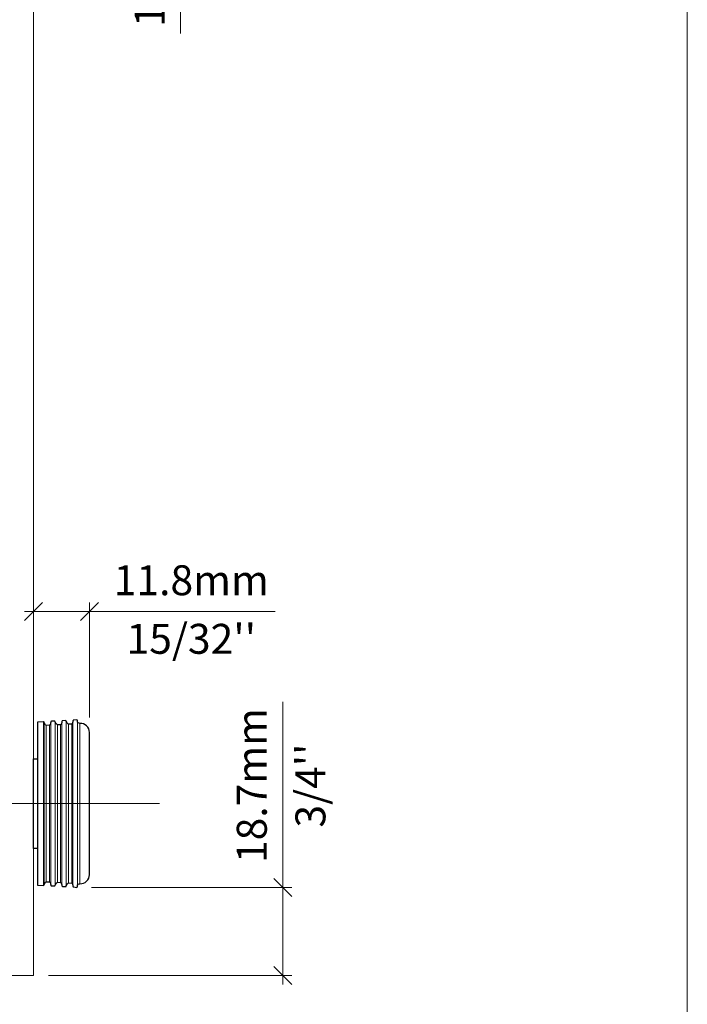
# Model space of a CAD drawing. Extents: x -12437 to -11924, y -178 to 250.
# Drawn here: x -12300 to -12295, y 28 to 36 of the extents above; entities that cross this region are included whole.
import ezdxf

# ---------------------------------------------------------------- set-up
doc = ezdxf.new("R2010")
doc.units = 0
doc.header["$LTSCALE"] = 5
doc.header["$MEASUREMENT"] = 0
doc.linetypes.add('CENTER2', pattern=[1.125, 0.75, -0.125, 0.125, -0.125])
doc.layers.get('0').update_dxf_attribs({"linetype": 'CONTINUOUS', "lineweight": 5})
doc.layers.get('DEFPOINTS').update_dxf_attribs({"linetype": 'CONTINUOUS', "lineweight": 5})
doc.layers.add('HACHURES', color=115, linetype='CONTINUOUS', lineweight=9)
doc.layers.add('OPERATOR', color=80, linetype='CONTINUOUS')
doc.styles.add('T_ISO_12.5', font='arial.ttf', dxfattribs={"height": 0.25})
doc.dimstyles.new('ISO-12.5$0', dxfattribs={"dimscale": 0.5, "dimtxt": 0.25, "dimasz": 0.3, "dimexe": 0.15, "dimexo": 0.25, "dimgap": 0.2, "dimtad": 1, "dimdec": 1, "dimlfac": 25.4, "dimzin": 9, "dimdsep": 46, "dimtxsty": 'T_ISO_12.5', "dimblk": 'OBLIQUE', "dimcen": 0.5, "dimdle": 0.15, "dimclrd": 30, "dimclre": 165, "dimclrt": 7, "dimadec": 0, "dimazin": 0, "dimtfac": 1, "dimtdec": 1, "dimtmove": 0, "dimatfit": 3, "dimfxl": 1, "dimfrac": 2, "dimlwd": 13, "dimlwe": 9, "dimarcsym": 0})

# ---------------------------------------------------------------- blocks, each defined once
blk = doc.blocks.new('_OBLIQUE')
at = {"color": 0, "linetype": 'ByBlock', "ltscale": 0.25}
blk.add_line((-0.5, -0.5), (0.5, 0.5), dxfattribs=at)
blk = doc.blocks.new('*D465')
at = {"color": 30, "lineweight": 13, "ltscale": 0.15, "transparency": 16777216}
for p, q in [((-12298.2169, 28.9537), (-12298.2169, 30.5047)), ((-12298.2169, 28.1417), (-12298.2169, 28.9537))]:
    blk.add_line(p, q, dxfattribs=at)
at = {"color": 165, "lineweight": 9, "ltscale": 0.15, "transparency": 16777216}
for p, q in [((-12299.8133, 28.9537), (-12298.1419, 28.9537)), ((-12300.1725, 28.2167), (-12298.1419, 28.2167))]:
    blk.add_line(p, q, dxfattribs=at)
at = {"layer": 'DEFPOINTS', "color": 0, "ltscale": 0.15, "transparency": 16777216}
for p in [(-12299.9383, 28.9537), (-12298.2169, 28.9537), (-12300.2975, 28.2167)]:
    blk.add_point(p, dxfattribs=at)
at = {"color": 30, "lineweight": 13, "ltscale": 0.15, "transparency": 16777216, "xscale": 0.15, "yscale": 0.15, "zscale": 0.15}
for p, rotation in [((-12298.2169, 28.9537), 90), ((-12298.2169, 28.2167), 270)]:
    blk.add_blockref('_OBLIQUE', p, dxfattribs=dict(at, rotation=rotation))
at = {"color": 7, "ltscale": 0.15, "transparency": 16777216, "char_height": 0.25, "attachment_point": 5, "rotation": 90, "style": 'T_ISO_12.5'}
for s, insert in [('18.7mm', (-12298.4446, 29.8042)), ("\\f\\X [;\\fArial;3/4''\\f]", (-12297.9876, 29.8042))]:
    blk.add_mtext(s, dxfattribs=dict(at, insert=insert))
blk = doc.blocks.new('*D456')
at = {"color": 30, "lineweight": 13, "ltscale": 0.15, "transparency": 16777216}
for p, q in [((-12300.3725, 31.2592), (-12299.8325, 31.2592)), ((-12299.8325, 31.2592), (-12298.2814, 31.2592))]:
    blk.add_line(p, q, dxfattribs=at)
at = {"color": 165, "lineweight": 9, "ltscale": 0.15, "transparency": 16777216}
for p, q in [((-12300.2975, 30.1537), (-12300.2975, 31.3342)), ((-12299.8325, 30.3729), (-12299.8325, 31.3342))]:
    blk.add_line(p, q, dxfattribs=at)
at = {"layer": 'DEFPOINTS', "color": 0, "ltscale": 0.15, "transparency": 16777216}
for p in [(-12299.8325, 31.2592), (-12299.8325, 30.2479), (-12300.2975, 30.0287)]:
    blk.add_point(p, dxfattribs=at)
at = {"color": 30, "lineweight": 13, "ltscale": 0.15, "transparency": 16777216, "xscale": 0.15, "yscale": 0.15, "zscale": 0.15, "rotation": 180}
blk.add_blockref('_OBLIQUE', (-12300.2975, 31.2592), dxfattribs=at)
at = {"color": 30, "lineweight": 13, "ltscale": 0.15, "transparency": 16777216, "xscale": 0.15, "yscale": 0.15, "zscale": 0.15}
blk.add_blockref('_OBLIQUE', (-12299.8325, 31.2592), dxfattribs=at)
at = {"color": 7, "ltscale": 0.15, "transparency": 16777216, "char_height": 0.25, "attachment_point": 5, "style": 'T_ISO_12.5'}
for s, insert in [('11.8mm', (-12298.9819, 31.4868)), ("\\f\\X [;\\fArial;15/32''\\f]", (-12298.9819, 31.0298))]:
    blk.add_mtext(s, dxfattribs=dict(at, insert=insert))
blk = doc.blocks.new('*D457')
at = {"color": 30, "lineweight": 13, "ltscale": 0.15, "transparency": 16777216}
for p, q in [((-12299.0714, 38.2129), (-12299.0714, 37.6379)), ((-12299.0714, 37.6379), (-12299.0714, 36.0868))]:
    blk.add_line(p, q, dxfattribs=at)
at = {"color": 165, "lineweight": 9, "ltscale": 0.15, "transparency": 16777216}
for p, q in [((-12300.1725, 38.1379), (-12298.9964, 38.1379)), ((-12299.3345, 37.6379), (-12298.9964, 37.6379))]:
    blk.add_line(p, q, dxfattribs=at)
at = {"layer": 'DEFPOINTS', "color": 0, "ltscale": 0.15, "transparency": 16777216}
for p in [(-12300.2975, 38.1379), (-12299.4595, 37.6379), (-12299.0714, 37.6379)]:
    blk.add_point(p, dxfattribs=at)
at = {"color": 30, "lineweight": 13, "ltscale": 0.15, "transparency": 16777216, "xscale": 0.15, "yscale": 0.15, "zscale": 0.15}
for p, rotation in [((-12299.0714, 38.1379), 90), ((-12299.0714, 37.6379), 270)]:
    blk.add_blockref('_OBLIQUE', p, dxfattribs=dict(at, rotation=rotation))
at = {"color": 7, "ltscale": 0.15, "transparency": 16777216, "char_height": 0.25, "attachment_point": 5, "rotation": 90, "style": 'T_ISO_12.5'}
for s, insert in [('12.7mm', (-12299.2969, 36.7874)), ("\\f\\X [;\\fArial;1/2''\\f]", (-12298.8422, 36.7874))]:
    blk.add_mtext(s, dxfattribs=dict(at, insert=insert))

msp = doc.modelspace()

# ---------------------------------------------------------------- linework, layer by layer
for q in [(-12300.29745, 38.1379), (-12301.45616, 28.21666)]:
    msp.add_line((-12300.29745, 28.21666), q)
at = {"layer": 'DEFPOINTS', "color": 7, "ltscale": 0.15}
msp.add_lwpolyline([(-12328.85338, 14.39353), (-12294.84264, 14.39353), (-12294.84264, 58.40743), (-12328.85338, 58.40743)], close=True, dxfattribs=at)
at = {"layer": 'HACHURES', "color": 7, "linetype": 'CENTER2', "ltscale": 0.35}
msp.add_line((-12300.56025, 29.65367), (-12299.18053, 29.65367), dxfattribs=at)
at = {"layer": 'OPERATOR', "color": 142, "lineweight": 9, "ltscale": 0.1}
for p, q in [((-12300.21655, 28.97025), (-12300.21655, 30.3371)), ((-12300.21031, 28.97586), (-12300.21031, 30.33148)), ((-12300.19214, 29.00099), (-12300.19214, 30.30635)), ((-12300.16501, 28.99957), (-12300.16501, 30.30777)), ((-12300.15467, 28.9747), (-12300.15467, 30.33599)), ((-12300.11766, 28.97101), (-12300.11766, 30.33633)), ((-12300.0995, 28.99614), (-12300.0995, 30.31121)), ((-12300.07237, 28.99471), (-12300.07237, 30.31263)), ((-12300.06202, 28.9698), (-12300.06202, 30.34039)), ((-12300.02501, 28.96615), (-12300.02501, 30.34119)), ((-12300.00685, 28.99128), (-12300.00685, 30.31606)), ((-12299.97972, 28.98986), (-12299.97972, 30.31748)), ((-12299.96962, 28.96327), (-12299.96962, 30.34407)), ((-12299.93237, 28.9593), (-12299.93237, 30.34804)), ((-12299.91208, 28.98429), (-12299.91208, 30.32306))]:
    msp.add_line(p, q, dxfattribs=at)
at = {"layer": 'OPERATOR', "color": 142, "ltscale": 0.1}
msp.add_lwpolyline([(-12299.83245, 30.24793, 0.4370171), (-12299.91103, 30.32308, -0.4142136), (-12299.93205, 30.34201), (-12299.93237, 30.34804, 0.4294453), (-12299.9383, 30.35367), (-12299.96381, 30.35034, 0.4747133), (-12299.96938, 30.34235, -0.1048429), (-12299.9724, 30.32812, -0.0928462), (-12299.97972, 30.31748), (-12300.00685, 30.31606, -0.0674045), (-12300.01653, 30.32534, -0.0907096), (-12300.02501, 30.34119, 0.3989595), (-12300.03094, 30.34682), (-12300.05645, 30.34549, 0.3991442), (-12300.06208, 30.33956, -0.1192212), (-12300.06504, 30.32326, -0.0928462), (-12300.07237, 30.31263), (-12300.0995, 30.31121, -0.1590868), (-12300.11766, 30.33633, 0.4142136), (-12300.1239, 30.34195), (-12300.1491, 30.34063, 0.4685771), (-12300.15467, 30.33264, -0.1048429), (-12300.15769, 30.31841, -0.0928462), (-12300.16501, 30.30777), (-12300.19214, 30.30635, -0.0674045), (-12300.20182, 30.31563, -0.0907096), (-12300.21031, 30.33148, 0.4142136), (-12300.21655, 30.3371), (-12300.2662, 30.33449), (-12300.2662, 28.97285), (-12300.21655, 28.97025, 0.4142136), (-12300.21031, 28.97586, -0.0907096), (-12300.20182, 28.99172, -0.0674045), (-12300.19214, 29.00099), (-12300.16501, 28.99957, -0.0928462), (-12300.15769, 28.98893, -0.1048429), (-12300.15467, 28.9747, 0.4685771), (-12300.1491, 28.96671), (-12300.1239, 28.96539, 0.4142136), (-12300.11766, 28.97101, -0.1590868), (-12300.0995, 28.99614), (-12300.07237, 28.99471, -0.0928462), (-12300.06504, 28.98408, -0.1192212), (-12300.06208, 28.96778, 0.3991442), (-12300.05645, 28.96186), (-12300.03094, 28.96053, 0.3989595), (-12300.02501, 28.96615, -0.0907096), (-12300.01653, 28.982, -0.0674045), (-12300.00685, 28.99128), (-12299.97972, 28.98986, -0.0928462), (-12299.9724, 28.97922, -0.1048429), (-12299.96938, 28.96499, 0.4747133), (-12299.96381, 28.957), (-12299.9383, 28.95367, 0.4294453), (-12299.93237, 28.9593), (-12299.93205, 28.96533, -0.4142136), (-12299.91103, 28.98426, 0.4370171), (-12299.83245, 29.05941), (-12299.83244, 30.24914)], format="xyb", dxfattribs=at)
msp.add_lwpolyline([(-12300.29745, 30.02867), (-12300.2662, 30.02867), (-12300.2662, 29.27867), (-12300.29745, 29.27867)], close=True, dxfattribs=at)

# ---------------------------------------------------------------- dimensions: what is measured, and where the dimension line sits
at = {"ltscale": 0.15}
for base, p1, p2, picture, middle in [((-12299.07141, 37.6379), (-12300.29745, 38.1379), (-12299.45949, 37.6379), '*D457', (-12299.07141, 36.78737)), ((-12298.21694, 28.95367), (-12300.29745, 28.21666), (-12299.9383, 28.95367), '*D465', (-12298.21694, 29.8042))]:
    dim = msp.add_linear_dim(base=base, p1=p1, p2=p2, angle=270, dimstyle='ISO-12.5$0', override={"dimpost": 'mm\\X\\f\\X'}, dxfattribs=at)
    dim.commit()
    dim.dimension.update_dxf_attribs({"geometry": picture, "text_midpoint": middle})
dim = msp.add_linear_dim(base=(-12299.83245, 31.25917), p1=(-12300.29745, 30.02867), p2=(-12299.83245, 30.24793), dimstyle='ISO-12.5$0', override={"dimpost": 'mm\\X\\f\\X'}, dxfattribs=at)
dim.commit()
dim.dimension.update_dxf_attribs({"geometry": '*D456', "text_midpoint": (-12298.98193, 31.25917)})

doc.saveas('drawing.dxf')
